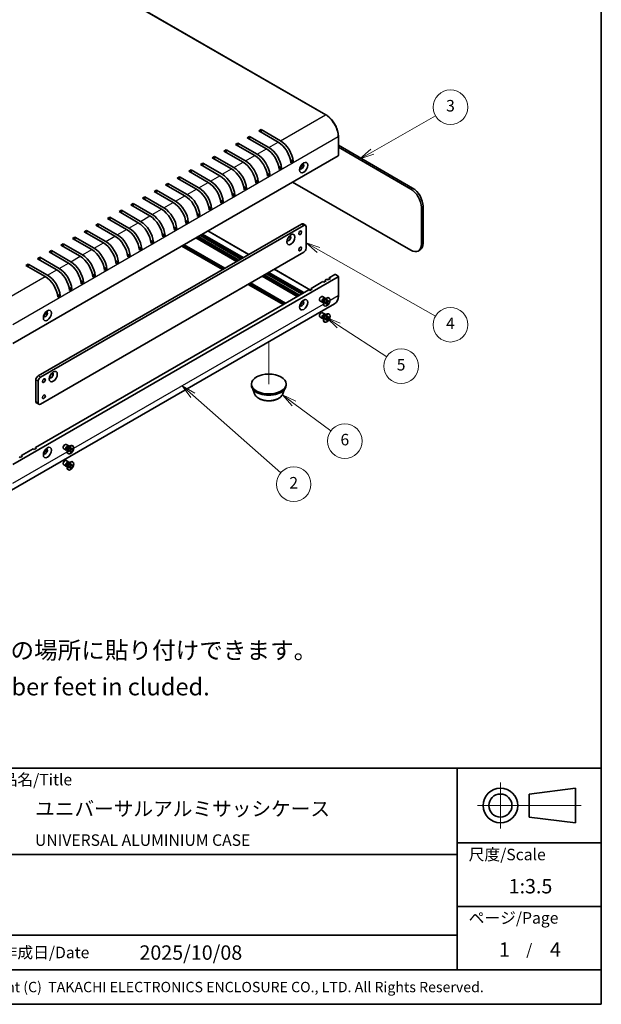
# Model space of a CAD drawing. Units: millimetres. Extents: x 51 to 5946, y 28 to 1152.
# Drawn here: x 1066 to 1419, y 28 to 626 of the extents above; entities that cross this region are included whole.
import ezdxf
from ezdxf.enums import TextEntityAlignment as Align

# ---------------------------------------------------------------- set-up
doc = ezdxf.new("R2010")
doc.units = ezdxf.units.MM
doc.header["$LTSCALE"] = 3.5
for name, color, linetype, lineweight in [('Border (ISO)', 7, 'Continuous', 35), ('Symbol (ISO) @ 1', 7, 'Continuous', 18), ('Symbol (TK)', 100, 'Continuous', 18), ('Title (ISO)', 7, 'Continuous', 35), ('Tweak Trail (ISO)', 7, 'Continuous', 18), ('Visible (ISO)', 7, 'Continuous', 35), ('Visible Narrow (ISO)', 7, 'Continuous', 25)]:
    doc.layers.add(name, color=color, linetype=linetype, lineweight=lineweight)
doc.styles.add('Note Text (TK)', font='MS PGothic.ttf')
doc.styles.add('Note Text (TK2)', font='MS PGothic.ttf')
doc.styles.add('文字スタイル40', font='MS PGothic.ttf')
doc.styles.add('文字スタイル67', font='arial.ttf')

# ---------------------------------------------------------------- blocks, each defined once
blk = doc.blocks.new('図面枠 tk図枠')
at = {"layer": 'Border (ISO)'}
for p in [(405.5, 289), (14.5, 8)]:
    blk.add_line(p, (405.5, 8), dxfattribs=at)
blk = doc.blocks.new('表題欄 tk表題欄')
at = {"layer": 'Title (ISO)'}
for p, q in [((74.71, 245.05), (255.71, 245.05)), ((230.71, 245.05), (230.71, 210.05)), ((255.71, 245.05), (255.71, 204.05)), ((243.21, 240.55), (251.21, 241.55)), ((251.21, 235.55), (251.21, 241.55)), ((243.21, 240.55), (243.21, 236.55)), ((243.21, 236.55), (251.21, 235.55)), ((230.71, 232.05), (255.71, 232.05)), ((74.71, 230.05), (230.71, 230.05)), ((230.71, 221.05), (255.71, 221.05)), ((74.71, 216.05), (230.71, 216.05)), ((255.71, 210.05), (74.71, 210.05)), ((74.71, 204.05), (255.71, 204.05))]:
    blk.add_line(p, q, dxfattribs=at)
at = {"layer": 'Title (ISO)', "color": 4, "linetype": 'Continuous', "lineweight": 18}
for p, q in [((238.21, 242.55), (238.21, 234.55)), ((252.21, 238.55), (234.21, 238.55))]:
    blk.add_line(p, q, dxfattribs=at)
at = {"layer": 'Title (ISO)'}
for radius in [3, 2]:
    blk.add_circle((238.21, 238.55), radius, dxfattribs=at)
at = {"layer": 'Title (ISO)', "color": 1, "char_height": 2, "attachment_point": 4, "line_spacing_factor": 1.5, "style": 'Note Text (TK)'}
for s, insert in [('\\fＭＳ Ｐゴシック|b0|i0;{\\H2.0000;品名/Title}', (151.71, 243.05)), ('\\fＭＳ Ｐゴシック|b0|i0;{\\H2.0000;尺度/Scale}', (232.71, 230.05)), ('\\fＭＳ Ｐゴシック|b0|i0;{\\H2.0000;ページ/Page}', (232.71, 219.05)), ('\\fＭＳ Ｐゴシック|b0|i0;{\\H2.0000;作成日/Date}', (151.71, 213.05))]:
    blk.add_mtext(s, dxfattribs=dict(at, insert=insert))
at = {"layer": 'Title (ISO)', "color": 7, "line_spacing_factor": 1.5, "style": 'Note Text (TK)'}
for s, insert, char_height, attachment_point in [('\\fＭＳ Ｐゴシック|b0|i0;{\\H2.0000;/}', (243.21, 213.55), 2, 5), ('\\fMS PGothic|b0|i0;{\\H1.8000;本図面の著作権は株式会社タカチ電機工業に帰属します。 / Copyright (C)\xa0 TAKACHI ELECTRONICS ENCLOSURE CO., LTD. All Rights Reserved.}', (77.71, 207.05), 1.8, 4)]:
    blk.add_mtext(s, dxfattribs=dict(at, insert=insert, char_height=char_height, attachment_point=attachment_point))
at = {"layer": 'Title (ISO)', "color": 7}
for tag, p, height, style in [('<品名>_001', (157.51, 236.75), 2.5, 'Note Text (TK)'), ('<Title>_001', (157.49, 231.55), 2, '文字スタイル67'), ('<尺度>_001', (239.64, 223.3), 2.5, 'Note Text (TK)'), ('<型番>_001', (157.4, 219.99), 3, '文字スタイル40'), ('作成日_001', (175.61, 211.78), 2.5, 'Note Text (TK)'), ('<ページ_No.>_001', (237.95, 212.3), 2.5, 'Note Text (TK)'), ('<総ページ数>_001', (246.79, 212.3), 2.5, 'Note Text (TK)')]:
    blk.add_attdef(tag, p, '', height=height, dxfattribs=dict(at, style=style))
at = {"layer": 'Title (ISO)', "color": 7, "style": 'Note Text (TK)'}
blk.add_attdef('<部品サイズ>', text='', height=2.5, dxfattribs=at).set_placement((112.21, 213.05), align=Align.MIDDLE_CENTER)
blk = doc.blocks.new('バルーン2')
at = {"layer": 'Symbol (TK)', "color": 100}
for p, q in [((365.8, 155.97), (376.74, 162.21)), ((365.55, 156.4), (363.63, 154.73)), ((365.8, 155.97), (363.63, 154.73)), ((363.63, 154.73), (366.04, 155.54))]:
    blk.add_line(p, q, dxfattribs=at)
at = {"layer": 'Symbol (TK)'}
blk.add_circle((379.34, 163.7), 3, dxfattribs=at)
at = {"layer": 'Symbol (TK)', "color": 7, "insert": (379.34, 163.7), "char_height": 2, "attachment_point": 5, "style": 'Note Text (TK2)'}
blk.add_mtext('3', dxfattribs=at)
blk = doc.blocks.new('バルーン3')
at = {"layer": 'Symbol (TK)', "color": 100}
for p, q in [((356.46, 138.94), (354.29, 140.17)), ((356.71, 139.37), (354.29, 140.17)), ((354.29, 140.17), (356.22, 138.5)), ((356.46, 138.94), (376.73, 127.43))]:
    blk.add_line(p, q, dxfattribs=at)
at = {"layer": 'Symbol (TK)'}
blk.add_circle((379.34, 125.95), 3, dxfattribs=at)
at = {"layer": 'Symbol (TK)', "color": 7, "insert": (379.34, 125.93), "char_height": 2, "attachment_point": 5, "style": 'Note Text (TK2)'}
blk.add_mtext('4', dxfattribs=at)
blk = doc.blocks.new('バルーン4')
at = {"layer": 'Symbol (TK)', "color": 100}
for p, q in [((359.94, 125.82), (357.85, 127.19)), ((360.22, 126.24), (357.85, 127.19)), ((357.85, 127.19), (359.67, 125.4)), ((359.94, 125.82), (368.28, 120.39))]:
    blk.add_line(p, q, dxfattribs=at)
at = {"layer": 'Symbol (TK)'}
blk.add_circle((370.78, 118.76), 3, dxfattribs=at)
at = {"layer": 'Symbol (TK)', "color": 7, "insert": (370.78, 118.75), "char_height": 2, "attachment_point": 5, "style": 'Note Text (TK2)'}
blk.add_mtext('5', dxfattribs=at)
blk = doc.blocks.new('バルーン5')
at = {"layer": 'Symbol (TK)', "color": 100}
for p, q in [((352.2, 112.29), (350.19, 113.78)), ((352.5, 112.69), (350.19, 113.78)), ((350.19, 113.78), (351.9, 111.89)), ((352.2, 112.29), (358.62, 107.53))]:
    blk.add_line(p, q, dxfattribs=at)
at = {"layer": 'Symbol (TK)'}
blk.add_circle((361.02, 105.75), 3, dxfattribs=at)
at = {"layer": 'Symbol (TK)', "color": 7, "insert": (361.02, 105.75), "char_height": 2, "attachment_point": 5, "style": 'Note Text (TK2)'}
blk.add_mtext('6', dxfattribs=at)
blk = doc.blocks.new('バルーン6')
at = {"layer": 'Symbol (TK)', "color": 100}
for p, q in [((334.65, 113.72), (332.78, 115.37)), ((334.98, 114.09), (332.78, 115.37)), ((332.78, 115.37), (334.32, 113.34)), ((334.65, 113.72), (349.9, 100.26))]:
    blk.add_line(p, q, dxfattribs=at)
at = {"layer": 'Symbol (TK)'}
blk.add_circle((352.15, 98.27), 3, dxfattribs=at)
at = {"layer": 'Symbol (TK)', "color": 7, "insert": (352.15, 98.26), "char_height": 2, "attachment_point": 5, "style": 'Note Text (TK2)'}
blk.add_mtext('2', dxfattribs=at)

msp = doc.modelspace()

# ---------------------------------------------------------------- linework, layer by layer
at = {"layer": 'Tweak Trail (ISO)'}
msp.add_line((1217.3852, 430.486), (1217.3852, 404.8124), dxfattribs=at)
at = {"layer": 'Visible (ISO)'}
for p, q in [((963.4718, 734.9776), (1251.9713, 568.4123)), ((1211.3748, 558.5179), (1212.7891, 559.3344)), ((1223.0421, 551.7818), (1211.3748, 558.5179)), ((1212.7891, 559.3344), (1224.4563, 552.5983)), ((1212.7891, 559.3344), (1212.7891, 557.7014)), ((1197.2327, 550.3529), (1198.6469, 551.1694)), ((1208.9, 543.6168), (1197.2327, 550.3529)), ((1198.6469, 551.1694), (1210.3142, 544.4333)), ((1198.6469, 551.1694), (1198.6469, 549.5364)), ((1204.3038, 554.4354), (1205.718, 555.2519)), ((1215.971, 547.6993), (1204.3038, 554.4354)), ((1205.718, 555.2519), (1217.3852, 548.5158)), ((1205.718, 555.2519), (1205.718, 553.6189)), ((1259.6874, 555.0478), (1259.6874, 543.6168)), ((1190.1616, 546.2704), (1191.5759, 547.0869)), ((1201.8289, 539.5343), (1190.1616, 546.2704)), ((1191.5759, 547.0869), (1203.2431, 540.3508)), ((1191.5759, 547.0869), (1191.5759, 545.4539)), ((1259.6874, 549.8123), (1304.7129, 523.8168)), ((1303.6523, 523.2044), (1259.6874, 548.5875)), ((1259.5995, 543.4943), (1062.0339, 429.4298)), ((1176.0195, 538.1055), (1177.4337, 538.922)), ((1177.4337, 538.922), (1189.101, 532.1859)), ((1177.4337, 538.922), (1177.4337, 537.289)), ((1183.0906, 542.1879), (1184.5048, 543.0044)), ((1194.7578, 535.4518), (1183.0906, 542.1879)), ((1184.5048, 543.0044), (1196.172, 536.2683)), ((1184.5048, 543.0044), (1184.5048, 541.3714)), ((1232.2023, 539.9612), (1230.5254, 540.9293)), ((1232.2023, 539.9612), (1230.7881, 539.1447)), ((1168.9484, 534.023), (1170.3626, 534.8395)), ((1180.6157, 527.2869), (1168.9484, 534.023)), ((1170.3626, 534.8395), (1182.0299, 528.1034)), ((1170.3626, 534.8395), (1170.3626, 533.2065)), ((1187.6868, 531.3694), (1176.0195, 538.1055)), ((1218.0601, 531.7962), (1216.3833, 532.7643)), ((1225.1312, 535.8787), (1223.4543, 536.8468)), ((1225.1312, 535.8787), (1223.717, 535.0622)), ((1154.8063, 525.858), (1156.2205, 526.6745)), ((1156.2205, 526.6745), (1167.8878, 519.9384)), ((1156.2205, 526.6745), (1156.2205, 525.0415)), ((1161.8774, 529.9405), (1163.2916, 530.757)), ((1173.5446, 523.2044), (1161.8774, 529.9405)), ((1163.2916, 530.757), (1174.9588, 524.0209)), ((1163.2916, 530.757), (1163.2916, 529.124)), ((1210.9891, 527.7137), (1209.3122, 528.6819)), ((1210.9891, 527.7137), (1209.5749, 526.8972)), ((1218.0601, 531.7962), (1216.6459, 530.9797)), ((1231.8809, 527.491), (1303.6523, 486.0538)), ((1147.7352, 521.7755), (1149.1494, 522.592)), ((1159.4025, 515.0394), (1147.7352, 521.7755)), ((1149.1494, 522.592), (1160.8167, 515.8559)), ((1149.1494, 522.592), (1149.1494, 520.959)), ((1166.4736, 519.1219), (1154.8063, 525.858)), ((1196.8469, 519.5488), (1195.1701, 520.5169)), ((1203.918, 523.6312), (1202.2411, 524.5994)), ((1203.918, 523.6312), (1202.5038, 522.8147)), ((1133.5931, 513.6106), (1135.0073, 514.4271)), ((1135.0073, 514.4271), (1146.6746, 507.691)), ((1135.0073, 514.4271), (1135.0073, 512.7941)), ((1140.6642, 517.693), (1142.0784, 518.5095)), ((1152.3314, 510.957), (1140.6642, 517.693)), ((1142.0784, 518.5095), (1153.7456, 511.7734)), ((1142.0784, 518.5095), (1142.0784, 516.8766)), ((1189.7759, 515.4663), (1188.099, 516.4344)), ((1189.7759, 515.4663), (1188.3617, 514.6498)), ((1196.8469, 519.5488), (1195.4327, 518.7323)), ((1126.522, 509.5281), (1127.9362, 510.3446)), ((1138.1893, 502.792), (1126.522, 509.5281)), ((1127.9362, 510.3446), (1139.6035, 503.6085)), ((1127.9362, 510.3446), (1127.9362, 508.7116)), ((1145.2604, 506.8745), (1133.5931, 513.6106)), ((1182.7048, 511.3838), (1181.0279, 512.3519)), ((1182.7048, 511.3838), (1181.2906, 510.5673)), ((1310.0162, 489.728), (1310.0162, 512.1817)), ((1311.0769, 512.7941), (1311.0769, 490.3404)), ((1119.451, 505.4456), (1120.8652, 506.2621)), ((1131.1182, 498.7095), (1119.451, 505.4456)), ((1120.8652, 506.2621), (1132.5324, 499.526)), ((1120.8652, 506.2621), (1120.8652, 504.6291)), ((1168.5627, 503.2188), (1166.8858, 504.187)), ((1168.5627, 503.2188), (1167.1485, 502.4023)), ((1175.6337, 507.3013), (1173.9569, 508.2695)), ((1175.6337, 507.3013), (1174.2195, 506.4848)), ((1077.3781, 409.7114), (1237.1842, 501.9755)), ((1238.5985, 501.159), (1078.7923, 408.8949)), ((1105.3088, 497.2806), (1106.723, 498.0971)), ((1116.9761, 490.5445), (1105.3088, 497.2806)), ((1106.723, 498.0971), (1118.3903, 491.361)), ((1106.723, 498.0971), (1106.723, 496.4641)), ((1112.3799, 501.3631), (1113.7941, 502.1796)), ((1124.0472, 494.627), (1112.3799, 501.3631)), ((1113.7941, 502.1796), (1125.4614, 495.4435)), ((1113.7941, 502.1796), (1113.7941, 500.5466)), ((1161.4916, 499.1363), (1159.8147, 500.1045)), ((1161.4916, 499.1363), (1160.0774, 498.3198)), ((1180.4914, 497.8213), (1205.2402, 483.5326)), ((1238.1842, 502.0745), (1239.5985, 501.258)), ((1240.0127, 487.2786), (1240.0127, 500.3425)), ((1098.2378, 493.1982), (1099.652, 494.0146)), ((1109.905, 486.4621), (1098.2378, 493.1982)), ((1099.652, 494.0146), (1111.3192, 487.2786)), ((1099.652, 494.0146), (1099.652, 492.3817)), ((1147.3495, 490.9714), (1145.6726, 491.9395)), ((1147.3495, 490.9714), (1145.9353, 490.1549)), ((1154.4205, 495.0539), (1152.7437, 496.022)), ((1154.4205, 495.0539), (1153.0063, 494.2374)), ((1197.7984, 479.2361), (1173.0497, 493.5247)), ((1198.5055, 479.6443), (1173.7568, 493.933)), ((1174.4639, 494.3412), (1199.2126, 480.0526)), ((1200.4147, 480.7466), (1175.6659, 495.0353)), ((1201.1218, 481.1548), (1176.3731, 495.4435)), ((1177.0802, 495.8518), (1201.8289, 481.5631)), ((1078.7923, 392.5649), (1238.5985, 484.8291)), ((1084.0956, 485.0332), (1085.5098, 485.8497)), ((1095.7629, 478.2971), (1084.0956, 485.0332)), ((1085.5098, 485.8497), (1097.1771, 479.1136)), ((1085.5098, 485.8497), (1085.5098, 484.2167)), ((1091.1667, 489.1157), (1092.5809, 489.9322)), ((1102.8339, 482.3796), (1091.1667, 489.1157)), ((1092.5809, 489.9322), (1104.2482, 483.1961)), ((1092.5809, 489.9322), (1092.5809, 488.2992)), ((1140.2784, 486.8889), (1138.6015, 487.857)), ((1140.2784, 486.8889), (1138.8642, 486.0724)), ((1189.3131, 474.3371), (1164.5644, 488.6258)), ((1190.0202, 474.7453), (1165.2715, 489.034)), ((1165.9786, 489.4423), (1190.7273, 475.1536)), ((1309.2129, 486.2204), (1308.1523, 485.608)), ((1077.0246, 480.9507), (1078.4388, 481.7672)), ((1088.6918, 474.2146), (1077.0246, 480.9507)), ((1078.4388, 481.7672), (1090.106, 475.0311)), ((1078.4388, 481.7672), (1078.4388, 480.1342)), ((1126.1363, 478.7239), (1124.4594, 479.6921)), ((1126.1363, 478.7239), (1124.7221, 477.9074)), ((1133.2073, 482.8064), (1131.5305, 483.7746)), ((1133.2073, 482.8064), (1131.7931, 481.9899)), ((1069.9535, 476.8682), (1071.3677, 477.6847)), ((1081.6207, 470.1321), (1069.9535, 476.8682)), ((1071.3677, 477.6847), (1083.035, 470.9486)), ((1071.3677, 477.6847), (1071.3677, 476.0517)), ((1119.0652, 474.6414), (1117.3883, 475.6096)), ((1119.0652, 474.6414), (1117.651, 473.825)), ((1217.3852, 472.5816), (1238.5985, 460.3342)), ((1220.7965, 474.5511), (1242.7168, 461.8954)), ((1062.0339, 355.9451), (1259.5995, 470.0096)), ((1104.9231, 466.4765), (1103.2462, 467.4446)), ((1111.9941, 470.559), (1110.3173, 471.5271)), ((1111.9941, 470.559), (1110.5799, 469.7425)), ((1234.5679, 458.0071), (1213.3547, 470.2546)), ((1235.2751, 458.4154), (1214.0618, 470.6628)), ((1214.769, 471.0711), (1235.9822, 458.8236)), ((1237.1842, 459.5177), (1215.971, 471.7651)), ((1237.8913, 459.9259), (1216.6781, 472.1734)), ((1243.0532, 462.9061), (1250.1243, 466.9886)), ((1250.8314, 466.5804), (1250.1243, 466.9886)), ((1252.2456, 467.3969), (1250.8314, 466.5804)), ((1251.5385, 467.8051), (1252.7406, 468.4991)), ((1251.5385, 467.8051), (1252.2456, 467.3969)), ((1251.5385, 466.9886), (1251.5385, 467.8051)), ((1253.4477, 468.0909), (1252.7406, 468.4991)), ((1254.8619, 468.9074), (1253.4477, 468.0909)), ((1254.1548, 469.3156), (1257.4782, 471.2344)), ((1254.1548, 469.3156), (1254.8619, 468.9074)), ((1254.1548, 468.4991), (1254.1548, 469.3156)), ((1257.9025, 471.2344), (1259.5995, 470.2546)), ((1259.6874, 470.1321), (1259.6874, 458.7012)), ((1075.7518, 366.3146), (1241.639, 462.0896)), ((1097.852, 462.394), (1096.1751, 463.3621)), ((1097.852, 462.394), (1096.4378, 461.5775)), ((1104.9231, 466.4765), (1103.5088, 465.66)), ((1226.0827, 453.1082), (1204.8695, 465.3556)), ((1226.7898, 453.5164), (1205.5766, 465.7639)), ((1206.2837, 466.1721), (1227.4969, 453.9247)), ((1242.3461, 461.6814), (1241.639, 462.0896)), ((1243.7603, 462.4979), (1242.3461, 461.6814)), ((1243.0532, 462.9061), (1243.7603, 462.4979)), ((1243.0532, 462.0896), (1243.0532, 462.9061)), ((1090.7809, 458.3115), (1089.1041, 459.2797)), ((1090.7809, 458.3115), (1089.3667, 457.495)), ((1250.046, 454.4423), (1248.4928, 455.3391)), ((1251.546, 457.0404), (1249.9928, 457.9372)), ((1250.5509, 454.7834), (1250.5509, 453.6375)), ((1251.472, 454.1726), (1252.3144, 454.6864)), ((1251.5032, 456.4326), (1252.4955, 457.0056)), ((1251.8976, 456.6604), (1251.6862, 456.7824)), ((1251.8092, 456.7114), (1251.7628, 456.8034)), ((1252.4926, 455.9403), (1252.4689, 454.9539)), ((1252.9245, 455.0846), (1252.4768, 455.2827)), ((1252.8472, 456.1451), (1252.8709, 455.186)), ((1253.8678, 455.5558), (1253.0253, 455.0968)), ((1253.8678, 455.1464), (1253.0253, 454.6327)), ((1253.306, 455.2498), (1253.7638, 455.134)), ((1254.0449, 457.0411), (1253.8705, 457.1418)), ((1257.3213, 453.5431), (1059.7557, 339.4786)), ((1250.5509, 454.3279), (1250.3396, 454.4499)), ((1250.4626, 454.3789), (1250.3596, 454.3731)), ((1251.2949, 452.2779), (1251.1205, 452.3786)), ((1251.472, 453.7632), (1252.3144, 454.2222)), ((1252.4291, 454.2264), (1252.0336, 454.5151)), ((1252.4926, 453.174), (1252.4689, 454.133)), ((1252.806, 453.4749), (1252.4768, 453.8135)), ((1252.8472, 453.3787), (1252.8709, 454.3651)), ((1250.046, 444.6444), (1248.4928, 445.5411)), ((1251.546, 447.2424), (1249.9928, 448.1392)), ((1250.5509, 444.53), (1250.3396, 444.652)), ((1250.4626, 444.581), (1250.3596, 444.5752)), ((1250.5509, 444.9854), (1250.5509, 443.8396)), ((1251.472, 444.3747), (1252.3144, 444.8884)), ((1251.472, 443.9653), (1252.3144, 444.4242)), ((1251.5032, 446.6347), (1252.4955, 447.2076)), ((1251.8976, 446.8624), (1251.6862, 446.9844)), ((1251.8092, 446.9134), (1251.7628, 447.0055)), ((1252.4291, 444.4285), (1252.0336, 444.7172)), ((1252.4926, 446.1424), (1252.4689, 445.156)), ((1252.4926, 443.376), (1252.4689, 444.3351)), ((1252.9245, 445.2866), (1252.4768, 445.4848)), ((1252.806, 443.677), (1252.4768, 444.0155)), ((1252.8472, 446.3471), (1252.8709, 445.3881)), ((1252.8472, 443.5807), (1252.8709, 444.5671)), ((1253.8678, 445.7579), (1253.0253, 445.2989)), ((1253.8678, 445.3484), (1253.0253, 444.8347)), ((1253.306, 445.4518), (1253.7638, 445.336)), ((1254.0449, 447.2431), (1253.8705, 447.3438)), ((1251.2949, 442.48), (1251.1205, 442.5807)), ((1075.9639, 394.1979), (1075.9639, 407.2619)), ((1077.3781, 406.4454), (1077.3781, 393.3814)), ((1206.8852, 404.8124), (1206.8852, 403.9959)), ((1208.7653, 398.8894), (1207.7523, 401.5836)), ((1226.0052, 398.8894), (1227.0182, 401.5836)), ((1227.8852, 404.8124), (1227.8852, 403.9959)), ((1076.3781, 393.2824), (1077.7923, 392.4659)), ((1067.2665, 361.4156), (1074.3375, 365.4981)), ((1075.0447, 365.0898), (1074.3375, 365.4981)), ((1076.4589, 365.9063), (1075.0447, 365.0898)), ((1075.7518, 365.4981), (1075.7518, 366.3146)), ((1075.7518, 366.3146), (1076.4589, 365.9063)), ((1094.4826, 364.6277), (1092.9293, 365.5245)), ((1095.9826, 367.2258), (1094.4293, 368.1226)), ((1094.9874, 364.9687), (1094.9874, 363.8229)), ((1095.9085, 364.358), (1096.7509, 364.8717)), ((1095.9397, 366.618), (1096.932, 367.1909)), ((1096.3341, 366.8457), (1096.1228, 366.9677)), ((1096.2458, 366.8967), (1096.1993, 366.9888)), ((1096.9291, 366.1257), (1096.9054, 365.1393)), ((1097.3611, 365.2699), (1096.9133, 365.4681)), ((1097.2837, 366.3304), (1097.3074, 365.3714)), ((1098.3043, 365.7412), (1097.4619, 365.2822)), ((1098.3043, 365.3318), (1097.4619, 364.818)), ((1097.7425, 365.4351), (1098.2003, 365.3193)), ((1098.4814, 367.2265), (1098.307, 367.3271)), ((1066.5594, 360.1909), (1065.8523, 360.5991)), ((1067.9736, 361.0074), (1066.5594, 360.1909)), ((1067.2665, 361.4156), (1067.9736, 361.0074)), ((1067.2665, 360.5991), (1067.2665, 361.4156)), ((1094.9874, 364.5133), (1094.7761, 364.6353)), ((1094.8991, 364.5643), (1094.7962, 364.5585)), ((1095.7314, 362.4633), (1095.557, 362.564)), ((1095.9085, 363.9486), (1096.7509, 364.4076)), ((1096.8656, 364.4118), (1096.4701, 364.7005)), ((1096.9291, 363.3593), (1096.9054, 364.3184)), ((1097.2425, 363.6603), (1096.9133, 363.9988)), ((1097.2837, 363.5641), (1097.3074, 364.5505)), ((1094.4826, 354.8297), (1092.9293, 355.7265)), ((1095.9826, 357.4278), (1094.4293, 358.3246)), ((1094.9874, 354.7153), (1094.7761, 354.8373)), ((1094.8991, 354.7663), (1094.7962, 354.7606)), ((1094.9874, 355.1708), (1094.9874, 354.0249)), ((1095.9085, 354.56), (1096.7509, 355.0738)), ((1095.9085, 354.1506), (1096.7509, 354.6096)), ((1095.9397, 356.8201), (1096.932, 357.393)), ((1096.3341, 357.0478), (1096.1228, 357.1698)), ((1096.2458, 357.0988), (1096.1993, 357.1908)), ((1096.8656, 354.6139), (1096.4701, 354.9025)), ((1096.9291, 356.3278), (1096.9054, 355.3413)), ((1096.9291, 353.5614), (1096.9054, 354.5204)), ((1097.3611, 355.472), (1096.9133, 355.6701)), ((1097.2425, 353.8623), (1096.9133, 354.2009)), ((1097.2837, 356.5325), (1097.3074, 355.5734)), ((1097.2837, 353.7661), (1097.3074, 354.7525)), ((1098.3043, 355.9432), (1097.4619, 355.4842)), ((1098.3043, 355.5338), (1097.4619, 355.0201)), ((1097.7425, 355.6372), (1098.2003, 355.5214)), ((1098.4814, 357.4285), (1098.307, 357.5292)), ((1095.7314, 352.6654), (1095.557, 352.766))]:
    msp.add_line(p, q, dxfattribs=at)
for centre, major_axis, start_param, end_param in [((1223.0421, 542.8003), (-5.5, 9.5263), 4.0180256, 5.49778714), ((1224.4563, 543.6168), (5.5, -9.5263), 0.87643294, 2.35619449), ((1210.3142, 535.4518), (5.5, -9.5263), 0.87643294, 2.35619449), ((1215.971, 538.7178), (-5.5, 9.5263), 4.0180256, 5.49778714), ((1217.3852, 539.5343), (5.5, -9.5263), 0.87643294, 2.35619449), ((1201.8289, 530.5529), (-5.5, 9.5263), 4.0180256, 5.49778714), ((1203.2431, 531.3694), (5.5, -9.5263), 0.87643294, 2.35619449), ((1208.9, 534.6354), (-5.5, 9.5263), 4.0180256, 5.49778714), ((1237.361, 536.9828), (0.875, 1.5155), 2.78022553, 6.64455243), ((1236.4771, 537.4931), (0.875, 1.5155), 3.77694932, 5.64782864), ((1259.3874, 543.6168), (0.3, 0), 5.49778714, 6.28318531), ((1194.7578, 526.4704), (-5.5, 9.5263), 4.0180256, 5.49778714), ((1196.172, 527.2869), (5.5, -9.5263), 0.87643294, 2.35619449), ((1180.6157, 518.3054), (-5.5, 9.5263), 4.0180256, 5.49778714), ((1182.0299, 519.1219), (5.5, -9.5263), 0.87643294, 2.35619449), ((1187.6868, 522.3879), (-5.5, 9.5263), 4.0180256, 5.49778714), ((1189.101, 523.2044), (5.5, -9.5263), 0.87643294, 2.35619449), ((1173.5446, 514.2229), (-5.5, 9.5263), 4.0180256, 5.49778714), ((1174.9588, 515.0394), (5.5, -9.5263), 0.87643294, 2.35619449), ((1303.6523, 515.8559), (4.5, -7.7942), 0.78539816, 2.35619449), ((1304.7129, 516.4683), (-4.5, 7.7942), 3.92699082, 5.49778714), ((1159.4025, 506.058), (-5.5, 9.5263), 4.0180256, 5.49778714), ((1160.8167, 506.8745), (5.5, -9.5263), 0.87643294, 2.35619449), ((1166.4736, 510.1405), (-5.5, 9.5263), 4.0180256, 5.49778714), ((1167.8878, 510.957), (5.5, -9.5263), 0.87643294, 2.35619449), ((1152.3314, 501.9755), (-5.5, 9.5263), 4.0180256, 5.49778714), ((1153.7456, 502.792), (5.5, -9.5263), 0.87643294, 2.35619449), ((1138.1893, 493.8105), (-5.5, 9.5263), 4.0180256, 5.49778714), ((1139.6035, 494.627), (5.5, -9.5263), 0.87643294, 2.35619449), ((1145.2604, 497.893), (-5.5, 9.5263), 4.0180256, 5.49778714), ((1146.6746, 498.7095), (5.5, -9.5263), 0.87643294, 2.35619449), ((1131.1182, 489.728), (-5.5, 9.5263), 4.0180256, 5.49778714), ((1132.5324, 490.5445), (5.5, -9.5263), 0.87643294, 2.35619449), ((1237.1842, 500.3425), (1, 1.7321), 0, 0.78539816), ((1238.5985, 499.526), (1, 1.7321), 5.49778714, 7.06858347), ((1116.9761, 481.5631), (-5.5, 9.5263), 4.0180256, 5.49778714), ((1118.3903, 482.3796), (5.5, -9.5263), 0.87643294, 2.35619449), ((1124.0472, 485.6456), (-5.5, 9.5263), 4.0180256, 5.49778714), ((1125.4614, 486.4621), (5.5, -9.5263), 0.87643294, 2.35619449), ((1229.5828, 493.3002), (-0.875, -1.5155), 5.92181818, 9.78614508), ((1229.4061, 493.4023), (-0.875, -1.5155), 0.10118784, 3.04040481), ((1109.905, 477.4806), (-5.5, 9.5263), 4.0180256, 5.49778714), ((1111.3192, 478.2971), (5.5, -9.5263), 0.87643294, 2.35619449), ((1238.5985, 486.4621), (-1, -1.7321), 0.78539816, 2.35619449), ((1303.6523, 493.4023), (4.5, -7.7942), 5.49778714, 7.06858347), ((1304.7129, 494.0146), (4.5, -7.7942), 0, 0.78539816), ((1097.1771, 470.1321), (5.5, -9.5263), 0.87643294, 2.35619449), ((1102.8339, 473.3981), (-5.5, 9.5263), 4.0180256, 5.49778714), ((1104.2482, 474.2146), (5.5, -9.5263), 0.87643294, 2.35619449), ((1088.6918, 465.2331), (-5.5, 9.5263), 4.0180256, 5.49778714), ((1090.106, 466.0496), (5.5, -9.5263), 0.87643294, 2.35619449), ((1095.7629, 469.3156), (-5.5, 9.5263), 4.0180256, 5.49778714), ((1081.6207, 461.1507), (-5.5, 9.5263), 4.0180256, 5.49778714), ((1083.035, 461.9672), (5.5, -9.5263), 0.87643294, 2.35619449), ((1257.6903, 471.1119), (0.3, 0), 0.78539816, 2.35619449), ((1259.3874, 470.1321), (0.3, 0), 5.49778714, 7.06858347), ((1237.361, 453.7001), (-0.875, -1.5155), 5.92181818, 9.78614508), ((1236.4771, 454.2104), (0.875, 1.5155), 3.77694932, 5.64782864), ((1249.2428, 456.6381), (-0.75, -1.299), 3.14159265, 6.28318531), ((1250.796, 455.7414), (-0.75, -1.299), 2.78022553, 6.64455243), ((1251.0129, 455.6161), (-0.6733, -1.1662), 3.14159265, 6.28318531), ((1252.4955, 454.7602), (-1.375, -2.3816), 3.14159265, 6.28318531), ((1251.5032, 455.3331), (0.6733, 1.1662), 0.78539816, 2.35619449), ((1252.3099, 454.8673), (0.1124, 0.1948), 3.95512603, 5.46965193), ((1253.0298, 455.2829), (-0.1124, -0.1948), 5.52592236, 7.04044825), ((1253.0298, 454.4517), (-0.1124, -0.1948), 3.95512603, 5.46965193), ((1081.7975, 447.1682), (-0.875, -1.5155), 5.92181818, 9.78614508), ((1080.9136, 447.6785), (0.875, 1.5155), 3.77694932, 5.64782864), ((1252.3099, 454.0361), (0.1124, 0.1948), 5.52592236, 7.04044825), ((1249.2428, 446.8402), (-0.75, -1.299), 3.14159265, 6.28318531), ((1250.796, 445.9434), (-0.75, -1.299), 2.78022553, 6.64455243), ((1251.0129, 445.8182), (-0.6733, -1.1662), 3.14159265, 6.28318531), ((1252.4955, 444.9622), (-1.375, -2.3816), 3.14159265, 6.28318531), ((1251.5032, 445.5352), (0.6733, 1.1662), 0.78539816, 2.35619449), ((1252.3099, 445.0694), (0.1124, 0.1948), 3.95512603, 5.46965193), ((1252.3099, 444.2381), (0.1124, 0.1948), 5.52592236, 7.04044825), ((1253.0298, 445.485), (-0.1124, -0.1948), 5.52592236, 7.04044825), ((1253.0298, 444.6537), (-0.1124, -0.1948), 3.95512603, 5.46965193), ((1077.3781, 408.0784), (-1, -1.7321), 3.92699082, 5.49778714), ((1078.7923, 407.2619), (1, 1.7321), 0.78539816, 2.35619449), ((1085.3331, 410.0176), (-0.875, -1.5155), 5.92181818, 9.78614508), ((1085.1563, 410.1196), (-0.875, -1.5155), 0.10118784, 3.04040481), ((1217.3852, 403.9959), (10.5, 0), 3.14159265, 6.28318531), ((1077.3781, 395.0144), (-1, -1.7321), 5.49778714, 6.28318531), ((1078.7923, 394.1979), (-1, -1.7321), 5.49778714, 7.06858347), ((1081.7975, 363.8855), (0.875, 1.5155), 2.78022553, 6.64455243), ((1080.9136, 364.3958), (0.875, 1.5155), 3.77694932, 5.64782864), ((1093.6793, 366.8235), (-0.75, -1.299), 3.14159265, 6.28318531), ((1095.2326, 365.9267), (-0.75, -1.299), 2.78022553, 6.64455243), ((1095.4494, 365.8015), (-0.6733, -1.1662), 3.14159265, 6.28318531), ((1096.932, 364.9456), (-1.375, -2.3816), 3.14159265, 6.28318531), ((1095.9397, 365.5185), (0.6733, 1.1662), 0.78539816, 2.35619449), ((1096.7464, 365.0527), (0.1124, 0.1948), 3.95512603, 5.46965193), ((1097.4663, 365.4683), (-0.1124, -0.1948), 5.52592236, 7.04044825), ((1096.7464, 364.2215), (0.1124, 0.1948), 5.52592236, 7.04044825), ((1097.4663, 364.6371), (-0.1124, -0.1948), 3.95512603, 5.46965193), ((1093.6793, 357.0256), (-0.75, -1.299), 3.14159265, 6.28318531), ((1095.2326, 356.1288), (-0.75, -1.299), 2.78022553, 6.64455243), ((1095.4494, 356.0036), (-0.6733, -1.1662), 3.14159265, 6.28318531), ((1096.932, 355.1476), (-1.375, -2.3816), 3.14159265, 6.28318531), ((1095.9397, 355.7205), (0.6733, 1.1662), 0.78539816, 2.35619449), ((1096.7464, 355.2547), (0.1124, 0.1948), 3.95512603, 5.46965193), ((1096.7464, 354.4235), (0.1124, 0.1948), 5.52592236, 7.04044825), ((1097.4663, 355.6704), (-0.1124, -0.1948), 5.52592236, 7.04044825), ((1097.4663, 354.8391), (-0.1124, -0.1948), 3.95512603, 5.46965193)]:
    msp.add_ellipse(centre, major_axis=major_axis, ratio=0.57735027, start_param=start_param, end_param=end_param, dxfattribs=at)
for centre, major_axis in [((1238.5985, 536.2683), (1.75, 3.0311)), ((1236.4771, 496.6683), (-0.6148, -1.0648)), ((1230.8203, 492.5858), (1.75, 3.0311)), ((1236.4771, 486.8703), (-0.6148, -1.0648)), ((1238.5985, 452.9857), (1.75, 3.0311)), ((1252.6699, 454.6595), (-1.375, -2.3816)), ((1083.035, 446.4537), (-1.75, -3.0311)), ((1252.6699, 444.8616), (-1.375, -2.3816)), ((1086.5705, 409.3031), (1.75, 3.0311)), ((1080.9136, 406.8536), (-0.6148, -1.0648)), ((1217.3852, 404.8124), (10.5, 0)), ((1080.9136, 397.0557), (-0.6148, -1.0648)), ((1083.035, 363.1711), (-1.75, -3.0311)), ((1097.1064, 364.8449), (-1.375, -2.3816)), ((1097.1064, 355.0469), (-1.375, -2.3816))]:
    msp.add_ellipse(centre, major_axis=major_axis, ratio=0.57735027, dxfattribs=at)
for points, knots in [([(1251.9713, 568.4123), (1252.7872, 567.9413), (1253.5975, 567.3246), (1255.1351, 565.86), (1255.862, 565.0123), (1257.1653, 563.1666), (1257.7414, 562.1687), (1258.6882, 560.1172), (1259.0589, 559.0638), (1259.5584, 557), (1259.6874, 555.9899), (1259.6874, 555.0478)], [1.57079633, 1.57079633, 1.57079633, 1.57079633, 1.88495559, 1.88495559, 2.19911486, 2.19911486, 2.51327412, 2.51327412, 2.82743339, 2.82743339, 3.14159265, 3.14159265, 3.14159265, 3.14159265]), ([(1252.4918, 455.9082), (1252.5095, 455.9212), (1252.5271, 455.9338), (1252.568, 455.9618), (1252.5913, 455.9768), (1252.6377, 456.0053), (1252.6609, 456.0186), (1252.7071, 456.0436), (1252.7301, 456.0553), (1252.7757, 456.0767), (1252.7984, 456.0866), (1252.8208, 456.0956)], [4.574374034, 4.574374034, 4.574374034, 4.574374034, 4.620869961, 4.620869961, 4.682087002, 4.682087002, 4.743304044, 4.743304044, 4.804521086, 4.804521086, 4.865738127, 4.865738127, 4.865738127, 4.865738127]), ([(1252.8472, 456.1451), (1252.8474, 456.1348), (1252.8454, 456.1239), (1252.8385, 456.1087), (1252.8324, 456.1017), (1252.8242, 456.0971), (1252.8226, 456.0963), (1252.8208, 456.0956)], [0.01516536768, 0.01516536768, 0.01516536768, 0.01516536768, 0.0189753085, 0.0189753085, 0.02273345371, 0.02273345371, 0.02358385065, 0.02358385065, 0.02358385065, 0.02358385065]), ([(1253.8678, 455.1464), (1253.8588, 455.1409), (1253.8461, 455.1359), (1253.8228, 455.1304), (1253.8081, 455.129), (1253.7855, 455.1298), (1253.7739, 455.1315), (1253.7638, 455.134)], [0.0151653677, 0.0151653677, 0.0151653677, 0.0151653677, 0.0189753085, 0.0189753085, 0.0227334537, 0.0227334537, 0.0257677238, 0.0257677238, 0.0257677238, 0.0257677238]), ([(1259.6874, 458.7012), (1259.6874, 458.2301), (1259.6553, 457.776), (1259.5266, 456.9121), (1259.43, 456.5023), (1259.1729, 455.7371), (1259.0124, 455.3815), (1258.6294, 454.7347), (1258.4069, 454.4435), (1257.9047, 453.9353), (1257.625, 453.7185), (1257.3213, 453.5431)], [3.141592654, 3.141592654, 3.141592654, 3.141592654, 3.298672286, 3.298672286, 3.455751919, 3.455751919, 3.612831552, 3.612831552, 3.769911184, 3.769911184, 3.926990817, 3.926990817, 3.926990817, 3.926990817]), ([(1251.5016, 453.8107), (1251.5019, 453.8089), (1251.5021, 453.8071), (1251.5021, 453.7977), (1251.4992, 453.7889), (1251.4895, 453.7753), (1251.481, 453.7681), (1251.472, 453.7632)], [0.03680222753, 0.03680222753, 0.03680222753, 0.03680222753, 0.03765262447, 0.03765262447, 0.04141076968, 0.04141076968, 0.04522071051, 0.04522071051, 0.04522071051, 0.04522071051]), ([(1251.5017, 453.8107), (1251.4982, 453.8347), (1251.4954, 453.8592), (1251.4912, 453.9095), (1251.4898, 453.9352), (1251.4884, 453.9877), (1251.4884, 454.0145), (1251.4898, 454.0689), (1251.4912, 454.0966), (1251.4949, 454.146), (1251.497, 454.1676), (1251.4994, 454.1893)], [2.988243507, 2.988243507, 2.988243507, 2.988243507, 3.049460548, 3.049460548, 3.11067759, 3.11067759, 3.171894632, 3.171894632, 3.233111673, 3.233111673, 3.2796076, 3.2796076, 3.2796076, 3.2796076]), ([(1252.806, 453.4749), (1252.8132, 453.4674), (1252.8204, 453.4582), (1252.8324, 453.439), (1252.8385, 453.4256), (1252.8454, 453.4027), (1252.8474, 453.3892), (1252.8472, 453.3787)], [0.0346183544, 0.0346183544, 0.0346183544, 0.0346183544, 0.0376526245, 0.0376526245, 0.0414107697, 0.0414107697, 0.0452207105, 0.0452207105, 0.0452207105, 0.0452207105]), ([(1251.5016, 444.0128), (1251.5019, 444.0109), (1251.5021, 444.0091), (1251.5021, 443.9997), (1251.4992, 443.9909), (1251.4895, 443.9773), (1251.481, 443.9701), (1251.472, 443.9653)], [0.03680222753, 0.03680222753, 0.03680222753, 0.03680222753, 0.03765262447, 0.03765262447, 0.04141076968, 0.04141076968, 0.04522071051, 0.04522071051, 0.04522071051, 0.04522071051]), ([(1251.5017, 444.0128), (1251.4982, 444.0367), (1251.4954, 444.0613), (1251.4912, 444.1116), (1251.4898, 444.1373), (1251.4884, 444.1898), (1251.4884, 444.2165), (1251.4898, 444.271), (1251.4912, 444.2986), (1251.4949, 444.3481), (1251.497, 444.3696), (1251.4994, 444.3914)], [2.988243507, 2.988243507, 2.988243507, 2.988243507, 3.049460548, 3.049460548, 3.11067759, 3.11067759, 3.171894632, 3.171894632, 3.233111673, 3.233111673, 3.2796076, 3.2796076, 3.2796076, 3.2796076]), ([(1252.4918, 446.1103), (1252.5095, 446.1233), (1252.5271, 446.1358), (1252.568, 446.1638), (1252.5913, 446.1789), (1252.6377, 446.2073), (1252.6609, 446.2207), (1252.7071, 446.2457), (1252.7301, 446.2573), (1252.7757, 446.2788), (1252.7984, 446.2886), (1252.8208, 446.2976)], [4.574374034, 4.574374034, 4.574374034, 4.574374034, 4.620869961, 4.620869961, 4.682087002, 4.682087002, 4.743304044, 4.743304044, 4.804521086, 4.804521086, 4.865738127, 4.865738127, 4.865738127, 4.865738127]), ([(1252.806, 443.677), (1252.8132, 443.6694), (1252.8204, 443.6603), (1252.8324, 443.6411), (1252.8385, 443.6276), (1252.8454, 443.6047), (1252.8474, 443.5912), (1252.8472, 443.5807)], [0.0346183544, 0.0346183544, 0.0346183544, 0.0346183544, 0.0376526245, 0.0376526245, 0.0414107697, 0.0414107697, 0.0452207105, 0.0452207105, 0.0452207105, 0.0452207105]), ([(1252.8472, 446.3471), (1252.8474, 446.3369), (1252.8454, 446.3259), (1252.8385, 446.3107), (1252.8324, 446.3038), (1252.8242, 446.2991), (1252.8226, 446.2983), (1252.8208, 446.2977)], [0.01516536768, 0.01516536768, 0.01516536768, 0.01516536768, 0.0189753085, 0.0189753085, 0.02273345371, 0.02273345371, 0.02358385065, 0.02358385065, 0.02358385065, 0.02358385065]), ([(1253.8678, 445.3484), (1253.8588, 445.343), (1253.8461, 445.3379), (1253.8228, 445.3325), (1253.8081, 445.3311), (1253.7855, 445.3319), (1253.7739, 445.3335), (1253.7638, 445.336)], [0.0151653677, 0.0151653677, 0.0151653677, 0.0151653677, 0.0189753085, 0.0189753085, 0.0227334537, 0.0227334537, 0.0257677238, 0.0257677238, 0.0257677238, 0.0257677238]), ([(1208.7653, 398.8894), (1208.9778, 398.3244), (1209.3078, 397.809), (1210.204, 396.8121), (1210.8037, 396.353), (1212.2201, 395.5518), (1213.0542, 395.2251), (1214.8295, 394.7582), (1215.7705, 394.6182), (1217.6652, 394.5301), (1218.6182, 394.5802), (1220.4607, 394.867), (1221.3496, 395.1039), (1222.9891, 395.763), (1223.7388, 396.1867), (1224.9858, 397.2092), (1225.4944, 397.8052), (1225.8967, 398.6215), (1225.9543, 398.7542), (1226.0052, 398.8894)], [0.9991543, 0.9991543, 0.9991543, 0.9991543, 1.26414599, 1.26414599, 1.58098822, 1.58098822, 1.92875681, 1.92875681, 2.27577177, 2.27577177, 2.6195009, 2.6195009, 2.96450421, 2.96450421, 3.313528, 3.313528, 3.64979787, 3.64979787, 3.71323468, 3.71323468, 3.71323468, 3.71323468]), ([(1096.9283, 366.0936), (1096.946, 366.1066), (1096.9636, 366.1192), (1097.0045, 366.1471), (1097.0278, 366.1622), (1097.0742, 366.1906), (1097.0974, 366.204), (1097.1436, 366.229), (1097.1666, 366.2406), (1097.2122, 366.2621), (1097.2349, 366.272), (1097.2574, 366.2809)], [4.574374034, 4.574374034, 4.574374034, 4.574374034, 4.620869961, 4.620869961, 4.682087002, 4.682087002, 4.743304044, 4.743304044, 4.804521086, 4.804521086, 4.865738127, 4.865738127, 4.865738127, 4.865738127]), ([(1097.2837, 366.3304), (1097.2839, 366.3202), (1097.282, 366.3093), (1097.275, 366.2941), (1097.2689, 366.2871), (1097.2607, 366.2824), (1097.2591, 366.2817), (1097.2573, 366.281)], [0.01516536768, 0.01516536768, 0.01516536768, 0.01516536768, 0.0189753085, 0.0189753085, 0.02273345371, 0.02273345371, 0.02358385065, 0.02358385065, 0.02358385065, 0.02358385065]), ([(1098.3043, 365.3318), (1098.2953, 365.3263), (1098.2826, 365.3213), (1098.2593, 365.3158), (1098.2446, 365.3144), (1098.222, 365.3152), (1098.2104, 365.3169), (1098.2003, 365.3193)], [0.0151653677, 0.0151653677, 0.0151653677, 0.0151653677, 0.0189753085, 0.0189753085, 0.0227334537, 0.0227334537, 0.0257677238, 0.0257677238, 0.0257677238, 0.0257677238]), ([(1095.9382, 363.9961), (1095.9384, 363.9943), (1095.9386, 363.9925), (1095.9386, 363.9831), (1095.9357, 363.9743), (1095.926, 363.9607), (1095.9175, 363.9535), (1095.9085, 363.9486)], [0.03680222753, 0.03680222753, 0.03680222753, 0.03680222753, 0.03765262447, 0.03765262447, 0.04141076968, 0.04141076968, 0.04522071051, 0.04522071051, 0.04522071051, 0.04522071051]), ([(1095.9382, 363.9961), (1095.9347, 364.0201), (1095.9319, 364.0446), (1095.9277, 364.0949), (1095.9263, 364.1206), (1095.9249, 364.1731), (1095.9249, 364.1998), (1095.9263, 364.2543), (1095.9277, 364.282), (1095.9314, 364.3314), (1095.9335, 364.353), (1095.9359, 364.3747)], [2.988243507, 2.988243507, 2.988243507, 2.988243507, 3.049460548, 3.049460548, 3.11067759, 3.11067759, 3.171894632, 3.171894632, 3.233111673, 3.233111673, 3.2796076, 3.2796076, 3.2796076, 3.2796076]), ([(1097.2425, 363.6603), (1097.2497, 363.6528), (1097.2569, 363.6436), (1097.2689, 363.6244), (1097.275, 363.6109), (1097.282, 363.588), (1097.2839, 363.5746), (1097.2837, 363.5641)], [0.0346183544, 0.0346183544, 0.0346183544, 0.0346183544, 0.0376526245, 0.0376526245, 0.0414107697, 0.0414107697, 0.0452207105, 0.0452207105, 0.0452207105, 0.0452207105]), ([(1095.9382, 354.1982), (1095.9384, 354.1963), (1095.9386, 354.1945), (1095.9386, 354.1851), (1095.9357, 354.1763), (1095.926, 354.1627), (1095.9175, 354.1555), (1095.9085, 354.1506)], [0.03680222753, 0.03680222753, 0.03680222753, 0.03680222753, 0.03765262447, 0.03765262447, 0.04141076968, 0.04141076968, 0.04522071051, 0.04522071051, 0.04522071051, 0.04522071051]), ([(1095.9382, 354.1982), (1095.9347, 354.2221), (1095.9319, 354.2467), (1095.9277, 354.2969), (1095.9263, 354.3227), (1095.9249, 354.3751), (1095.9249, 354.4019), (1095.9263, 354.4563), (1095.9277, 354.484), (1095.9314, 354.5334), (1095.9335, 354.555), (1095.9359, 354.5768)], [2.988243507, 2.988243507, 2.988243507, 2.988243507, 3.049460548, 3.049460548, 3.11067759, 3.11067759, 3.171894632, 3.171894632, 3.233111673, 3.233111673, 3.2796076, 3.2796076, 3.2796076, 3.2796076]), ([(1096.9283, 356.2957), (1096.946, 356.3087), (1096.9636, 356.3212), (1097.0045, 356.3492), (1097.0278, 356.3642), (1097.0742, 356.3927), (1097.0974, 356.406), (1097.1436, 356.431), (1097.1666, 356.4427), (1097.2122, 356.4642), (1097.2349, 356.474), (1097.2574, 356.483)], [4.574374034, 4.574374034, 4.574374034, 4.574374034, 4.620869961, 4.620869961, 4.682087002, 4.682087002, 4.743304044, 4.743304044, 4.804521086, 4.804521086, 4.865738127, 4.865738127, 4.865738127, 4.865738127]), ([(1097.2425, 353.8623), (1097.2497, 353.8548), (1097.2569, 353.8456), (1097.2689, 353.8264), (1097.275, 353.813), (1097.282, 353.7901), (1097.2839, 353.7766), (1097.2837, 353.7661)], [0.0346183544, 0.0346183544, 0.0346183544, 0.0346183544, 0.0376526245, 0.0376526245, 0.0414107697, 0.0414107697, 0.0452207105, 0.0452207105, 0.0452207105, 0.0452207105]), ([(1097.2837, 356.5325), (1097.2839, 356.5222), (1097.282, 356.5113), (1097.275, 356.4961), (1097.2689, 356.4892), (1097.2607, 356.4845), (1097.2591, 356.4837), (1097.2573, 356.483)], [0.01516536768, 0.01516536768, 0.01516536768, 0.01516536768, 0.0189753085, 0.0189753085, 0.02273345371, 0.02273345371, 0.02358385065, 0.02358385065, 0.02358385065, 0.02358385065]), ([(1098.3043, 355.5338), (1098.2953, 355.5283), (1098.2826, 355.5233), (1098.2593, 355.5179), (1098.2446, 355.5165), (1098.222, 355.5173), (1098.2104, 355.5189), (1098.2003, 355.5214)], [0.0151653677, 0.0151653677, 0.0151653677, 0.0151653677, 0.0189753085, 0.0189753085, 0.0227334537, 0.0227334537, 0.0257677238, 0.0257677238, 0.0257677238, 0.0257677238])]:
    msp.add_open_spline(points, degree=3, knots=knots, dxfattribs=at)
at = {"layer": 'Visible Narrow (ISO)'}
for p, q in [((963.3218, 734.9628), (1251.8213, 568.3975)), ((1224.4563, 552.5983), (1251.8213, 568.3975)), ((1259.5995, 554.9253), (1062.0339, 440.8607)), ((1217.3852, 548.5158), (1223.0421, 551.7818)), ((1259.5995, 554.9253), (1259.5995, 543.4943)), ((1210.3142, 544.4333), (1215.971, 547.6993)), ((1196.172, 536.2683), (1201.8289, 539.5343)), ((1203.2431, 540.3508), (1208.9, 543.6168)), ((1189.101, 532.1859), (1194.7578, 535.4518)), ((1174.9588, 524.0209), (1180.6157, 527.2869)), ((1182.0299, 528.1034), (1187.6868, 531.3694)), ((1167.8878, 519.9384), (1173.5446, 523.2044)), ((1304.7129, 523.8168), (1303.6523, 523.2044)), ((1153.7456, 511.7734), (1159.4025, 515.0394)), ((1160.8167, 515.8559), (1166.4736, 519.1219)), ((1146.6746, 507.691), (1152.3314, 510.957)), ((1310.0162, 512.1817), (1311.0769, 512.7941)), ((1132.5324, 499.526), (1138.1893, 502.792)), ((1139.6035, 503.6085), (1145.2604, 506.8745)), ((1125.4614, 495.4435), (1131.1182, 498.7095)), ((1180.4036, 497.7705), (1205.1523, 483.4818)), ((1237.1842, 501.9755), (1238.5985, 501.159)), ((1111.3192, 487.2786), (1116.9761, 490.5445)), ((1118.3903, 491.361), (1124.0472, 494.627)), ((1104.2482, 483.1961), (1109.905, 486.4621)), ((1311.0769, 490.3404), (1310.0162, 489.728)), ((1097.1771, 479.1136), (1102.8339, 482.3796)), ((1083.035, 470.9486), (1088.6918, 474.2146)), ((1090.106, 475.0311), (1095.7629, 478.2971)), ((1220.7087, 474.5004), (1242.629, 461.8447)), ((1054.2557, 454.3329), (1081.6207, 470.1321)), ((1259.5995, 470.0096), (1259.5995, 458.5787)), ((1252.8709, 454.3651), (1252.2686, 454.6584)), ((1253.0253, 454.6327), (1252.4702, 455.0075)), ((1252.8709, 455.186), (1252.479, 455.3748)), ((1254.6131, 455.6998), (1259.5995, 458.5787)), ((1099.0496, 365.8852), (1250.5664, 453.3634)), ((1252.3144, 454.2222), (1251.9549, 454.4671)), ((1252.3144, 444.4242), (1251.9549, 444.6692)), ((1252.8709, 444.5671), (1252.2686, 444.8605)), ((1253.0253, 444.8347), (1252.4702, 445.2096)), ((1252.8709, 445.3881), (1252.479, 445.5769)), ((1075.9639, 407.2619), (1077.3781, 406.4454)), ((1078.7923, 408.8949), (1077.3781, 409.7114)), ((1077.3781, 393.3814), (1075.9639, 394.1979)), ((1097.4619, 364.818), (1096.9067, 365.1929)), ((1097.3074, 365.3714), (1096.9155, 365.5602)), ((1062.0339, 344.5141), (1095.003, 363.5488)), ((1096.7509, 364.4076), (1096.3915, 364.6525)), ((1097.3074, 364.5505), (1096.7051, 364.8438)), ((1096.7509, 354.6096), (1096.3915, 354.8546)), ((1097.3074, 354.7525), (1096.7051, 355.0459)), ((1097.4619, 355.0201), (1096.9067, 355.395)), ((1097.3074, 355.5734), (1096.9155, 355.7623))]:
    msp.add_line(p, q, dxfattribs=at)
for centre, major_axis, start_param, end_param in [((1251.8213, 568.1525), (0.15, 0.2598), 0, 0.78539816), ((1251.8213, 559.416), (5.5, -9.5263), 0.78539816, 2.35619449), ((1259.3874, 555.0478), (0.3, 0), 5.49778714, 6.28318531), ((1252.6699, 454.6595), (-0.8563, -1.4831), 3.78006079, 4.07392084), ((1252.6303, 454.6823), (-0.8111, -1.4048), 2.20246792, 2.4790111), ((1252.6699, 454.6595), (0.8563, 1.4831), 5.35085712, 5.64471717), ((1251.8213, 463.0694), (5.5, -9.5263), 0, 0.78539816), ((1259.3874, 458.7012), (0.3, 0), 5.49778714, 6.28318531), ((1252.6699, 454.6595), (-0.8563, -1.4831), 5.35085712, 5.64471717), ((1252.6303, 454.6823), (-0.8111, -1.4048), 0.66258156, 0.93912473), ((1252.6699, 454.6595), (0.8563, 1.4831), 3.78006079, 4.07392084), ((1252.6699, 444.8616), (-0.8563, -1.4831), 5.35085712, 5.64471717), ((1252.6303, 444.8844), (-0.8111, -1.4048), 0.66258156, 0.93912473), ((1252.6699, 444.8616), (-0.8563, -1.4831), 3.78006079, 4.07392084), ((1252.6699, 444.8616), (0.8563, 1.4831), 3.78006079, 4.07392084), ((1252.6303, 444.8844), (-0.8111, -1.4048), 2.20246792, 2.4790111), ((1252.6699, 444.8616), (0.8563, 1.4831), 5.35085712, 5.64471717), ((1217.3852, 399.9697), (8.8207, 0), 3.35534879, 6.06942917), ((1097.1064, 364.8449), (-0.8563, -1.4831), 3.78006079, 4.07392084), ((1097.0668, 364.8677), (-0.8111, -1.4048), 2.20246792, 2.4790111), ((1097.1064, 364.8449), (0.8563, 1.4831), 5.35085712, 5.64471717), ((1097.1064, 364.8449), (-0.8563, -1.4831), 5.35085712, 5.64471717), ((1097.0668, 364.8677), (-0.8111, -1.4048), 0.66258156, 0.93912473), ((1097.1064, 364.8449), (0.8563, 1.4831), 3.78006079, 4.07392084), ((1097.1064, 355.0469), (-0.8563, -1.4831), 5.35085712, 5.64471717), ((1097.0668, 355.0698), (-0.8111, -1.4048), 0.66258156, 0.93912473), ((1097.1064, 355.0469), (-0.8563, -1.4831), 3.78006079, 4.07392084), ((1097.1064, 355.0469), (0.8563, 1.4831), 3.78006079, 4.07392084), ((1097.0668, 355.0698), (-0.8111, -1.4048), 2.20246792, 2.4790111), ((1097.1064, 355.0469), (0.8563, 1.4831), 5.35085712, 5.64471717)]:
    msp.add_ellipse(centre, major_axis=major_axis, ratio=0.57735027, start_param=start_param, end_param=end_param, dxfattribs=at)

# ---------------------------------------------------------------- block references
at = {"xscale": 3.5, "yscale": 3.5, "zscale": 3.5}
msp.add_blockref('図面枠 tk図枠', (0, 0), dxfattribs=at)
ref = msp.add_blockref('表題欄 tk表題欄', (524.2691, -686.1846), dxfattribs=dict(xscale=3.5, yscale=3.5, zscale=3.5))
ref.add_attrib('<品名>_001', 'ユニバーサルアルミサッシケース', (1075.554, 142.4261), dxfattribs={"layer": 'Title (ISO)', "color": 7, "height": 8.75, "style": 'Note Text (TK)'})
ref.add_attrib('<尺度>_001', '1:3.5', (1363.0213, 95.375), dxfattribs={"layer": 'Title (ISO)', "color": 7, "height": 8.75, "style": 'Note Text (TK)'})
ref.add_attrib('作成日_001', '2025/10/08', (1138.907, 55.0504), dxfattribs={"layer": 'Title (ISO)', "color": 7, "height": 8.75, "style": 'Note Text (TK)'})
ref.add_attrib('<Title>_001', 'UNIVERSAL ALUMINIUM CASE', (1075.4812, 124.25), dxfattribs={"layer": 'Title (ISO)', "color": 7, "height": 7, "style": '文字スタイル67'})
ref.add_attrib('<ページ_No.>_001', '1', (1357.0902, 56.875), dxfattribs={"layer": 'Title (ISO)', "color": 7, "height": 8.75, "style": 'Note Text (TK)'})
ref.add_attrib('<総ページ数>_001', '4', (1388.0433, 56.875), dxfattribs={"layer": 'Title (ISO)', "color": 7, "height": 8.75, "style": 'Note Text (TK)'})
at = {"layer": 'Symbol (TK)', "xscale": 3.5, "yscale": 3.5, "zscale": 3.5}
for name in ['バルーン2', 'バルーン3', 'バルーン4', 'バルーン6', 'バルーン5']:
    msp.add_blockref(name, (0, 0), dxfattribs=at)

# ---------------------------------------------------------------- texts
at = {"layer": 'Symbol (ISO) @ 1', "color": 7, "insert": (964.7521, 248.3022), "char_height": 10.5, "width": 298.676921, "attachment_point": 1, "line_spacing_factor": 1.265218, "style": 'Note Text (TK)'}
msp.add_mtext('\\fMS PGothic|b0|i0;{\\H10.5000;* ゴム足は任意の場所に貼り付けできます。\\P* Adhesive rubber feet in cluded.}', dxfattribs=at)

doc.saveas('drawing.dxf')
